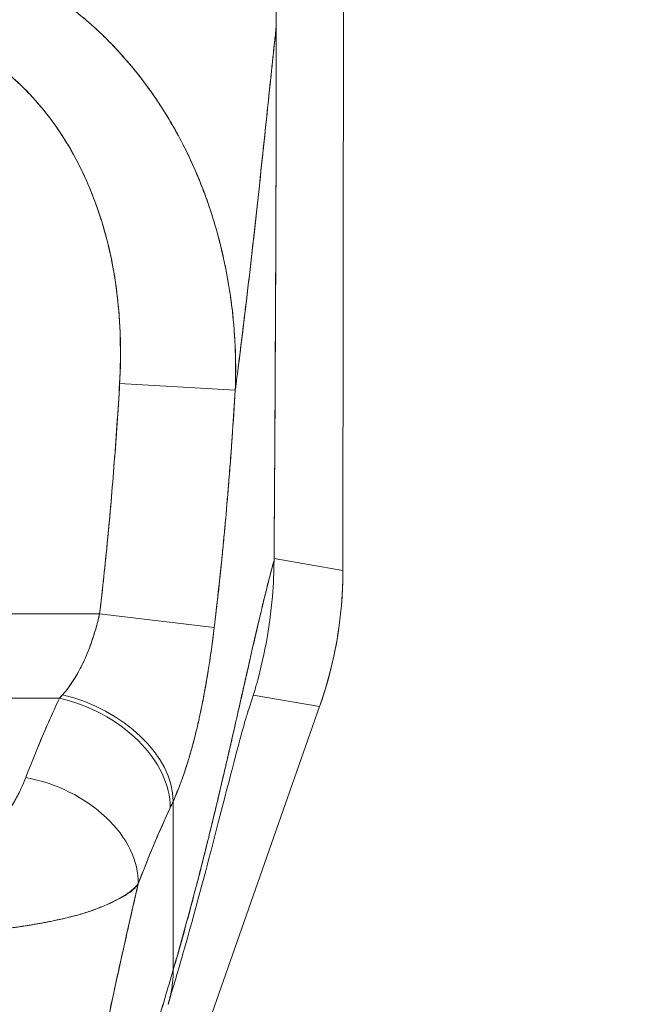
# Model space of a CAD drawing. Units: inches. Extents: x 15 to 461, y 9 to 286.
# Drawn here: x 126 to 127, y 182 to 184 of the extents above; entities that cross this region are included whole.
import ezdxf

# ---------------------------------------------------------------- set-up
doc = ezdxf.new("R2010")
doc.units = ezdxf.units.IN
doc.header["$LTSCALE"] = 28
doc.header["$MEASUREMENT"] = 0
doc.layers.get('0').update_dxf_attribs({"lineweight": 0})
doc.layers.add('Dimension (ANSI)', color=7, linetype='Continuous', lineweight=5)
doc.layers.add('Visible (ANSI)', color=7, linetype='Continuous', lineweight=5)
doc.styles.add('ROMANS', font='tahoma.ttf')
doc.dimstyles.new('Default (ANSI)', dxfattribs={"dimscale": 28, "dimtxt": 0.07, "dimasz": 0.07, "dimexe": 0.125, "dimexo": 0.0625, "dimgap": 0.031496, "dimtad": 0, "dimtih": 1, "dimtoh": 1, "dimrnd": 1e-08, "dimzin": 0, "dimdsep": 46, "dimtxsty": 'ROMANS', "dimblk": 'Filled-1', "dimcen": 0.09, "dimdle": 0.393701, "dimclrd": 256, "dimclre": 256, "dimclrt": 256, "dimadec": 0, "dimazin": 0, "dimtfac": 0.928571, "dimtofl": 0, "dimtmove": 0, "dimatfit": 3, "dimfxl": 1, "dimtolj": 1, "dimtzin": 0, "dimlwd": -1, "dimlwe": -1, "dimarcsym": 0})

# ---------------------------------------------------------------- blocks, each defined once
blk = doc.blocks.new('Filled-1')
at = {"color": 0}
for p, q in [((0, 0), (-1, 0.17857)), ((-1, 0.17857), (-1, -0.17857)), ((-1, 0), (0, 0)), ((-1, -0.17857), (0, 0))]:
    blk.add_line(p, q, dxfattribs=at)
at = {"color": 0, "flags": 128}
blk.add_lwpolyline([(-1, -0.17857), (0, 0), (-1, 0.17857), (-1, -0.17857)], dxfattribs=at)
at = {"color": 0}
blk.add_solid([(-1, -0.17857), (0, 0), (-1, 0.17857), (-1, -0.17857)], dxfattribs=at)
blk = doc.blocks.new('*D12')
at = {"layer": 'Defpoints', "color": 0, "transparency": 16777216}
for p in [(130.7929, 192.4509), (130.7929, 191.6838), (133.4804, 183.3811)]:
    blk.add_point(p, dxfattribs=at)
at = {"layer": 'Dimension (ANSI)', "transparency": 16777216}
for p, q in [((133.4804, 185.1311), (133.4804, 195.9509)), ((128.8329, 192.4509), (126.8729, 192.4509)), ((135.4404, 192.4509), (138.0511, 192.4509))]:
    blk.add_line(p, q, dxfattribs=at)
at = {"layer": 'Dimension (ANSI)', "transparency": 16777216, "xscale": 1.96000000834465, "yscale": 1.96000000834465, "zscale": 1.96000000834465}
blk.add_blockref('Filled-1', (130.7929, 192.4509), dxfattribs=at)
at = {"layer": 'Dimension (ANSI)', "transparency": 16777216, "xscale": 1.96000000834465, "yscale": 1.96000000834465, "zscale": 1.96000000834465, "rotation": 180}
blk.add_blockref('Filled-1', (133.4804, 192.4509), dxfattribs=at)
at = {"layer": 'Dimension (ANSI)', "transparency": 16777216, "insert": (141.5222, 192.4509), "char_height": 1.96, "attachment_point": 5, "style": 'ROMANS'}
blk.add_mtext('\\A1;\\fTahoma|b0|i0;\\H1.9600;2.69\\P\\fTahoma|b0|i0;\\H1.9600;TYP.', dxfattribs=at)

msp = doc.modelspace()

# ---------------------------------------------------------------- linework, layer by layer
at = {"layer": 'Visible (ANSI)'}
for p, q in [((126.9484, 183.1061), (126.9498, 184.1702)), ((126.9498, 184.1702), (126.9484, 183.1061)), ((126.8358, 184.0262), (126.8358, 184.0262)), ((126.5707, 183.4223), (126.7663, 183.4106)), ((126.5707, 183.4223), (126.7663, 183.4106)), ((126.7644, 183.3811), (126.7644, 183.3811)), ((126.832, 183.1261), (126.9484, 183.1061)), ((126.9484, 183.1061), (126.832, 183.1261)), ((126.9484, 183.1061), (126.9484, 183.1048)), ((126.9484, 183.1061), (126.9484, 183.1048)), ((126.2029, 183.0326), (126.5369, 183.0326)), ((126.5369, 183.0326), (126.2029, 183.0326)), ((126.5369, 183.0326), (126.7308, 183.0097)), ((126.5369, 183.0326), (126.7308, 183.0097)), ((125.476, 182.8898), (126.4688, 182.8898)), ((126.4688, 182.8898), (125.476, 182.8898)), ((126.7967, 182.8948), (126.909, 182.8756)), ((126.909, 182.8756), (126.7967, 182.8948)), ((126.909, 182.8756), (126.4268, 181.5037)), ((126.9094, 182.8769), (126.909, 182.8756)), ((126.909, 182.8756), (126.9094, 182.8769)), ((126.6614, 182.4306), (126.6614, 182.7159)), ((126.6614, 182.7159), (126.6614, 182.4306))]:
    msp.add_line(p, q, dxfattribs=at)
for centre, major_axis, ratio, start_param, end_param in [((126.2613, 183.1052), (0.1162, 0.6786), 0.997956, 4.543675, 4.881103), ((126.5044, 183.0716), (0.1374, 0.239), 0.280637, 4.023048, 4.058761), ((126.5043, 183.0718), (0.1373, 0.2391), 0.281198, 4.022914, 4.058622), ((126.4688, 182.7471), (0.1785, -0.083), 0.690457, 0.302725, 1.881447), ((126.4688, 182.7471), (0.1785, -0.083), 0.690457, 0.302725, 1.881446), ((126.4741, 182.7588), (0.1795, -0.0809), 0.661582, 0.294792, 1.860531), ((126.4741, 182.7588), (0.1795, -0.0809), 0.661582, 0.294793, 1.860531), ((126.4118, 182.6129), (0.184, -0.0699), 0.701391, 0.242235, 1.831183), ((126.4118, 182.6129), (0.184, -0.0699), 0.701391, 0.242235, 1.831183), ((126.6925, 183.0057), (0.1189, 0.4119), 0.158708, 3.939526, 3.978632), ((126.6925, 183.0057), (-0.1189, -0.4118), 0.158692, 0.797928, 0.837041)]:
    msp.add_ellipse(centre, major_axis=major_axis, ratio=ratio, start_param=start_param, end_param=end_param, dxfattribs=at)
for points, knots in [([(126.1306, 184.7381), (126.2092, 184.7381), (126.289, 184.7245), (126.4332, 184.6737), (126.5001, 184.6374), (126.6181, 184.5465), (126.6707, 184.4906), (126.7548, 184.3666), (126.7874, 184.2968), (126.8265, 184.1604), (126.8359, 184.093), (126.8358, 184.0262)], [0, 0, 0, 0, 0.599529, 0.599529, 1.165116, 1.165116, 1.73485, 1.73485, 2.307269, 2.307269, 2.816056, 2.816056, 2.816056, 2.816056]), ([(126.8358, 184.0262), (126.8358, 184.0345), (126.8357, 184.0428), (126.8354, 184.0511), (126.8351, 184.0603), (126.8346, 184.0695), (126.8339, 184.0787), (126.8332, 184.0888), (126.8322, 184.0988), (126.8311, 184.1089), (126.8298, 184.1199), (126.8283, 184.131), (126.8265, 184.1419), (126.8252, 184.1499), (126.8238, 184.1578), (126.8222, 184.1658), (126.8214, 184.1698), (126.8206, 184.1738), (126.8197, 184.1778), (126.8169, 184.1909), (126.8137, 184.2038), (126.8102, 184.2167), (126.8063, 184.2309), (126.802, 184.245), (126.7972, 184.2589), (126.7925, 184.2727), (126.7873, 184.2864), (126.7818, 184.2998), (126.7812, 184.3013), (126.7806, 184.3027), (126.78, 184.3041), (126.7732, 184.3204), (126.7657, 184.3364), (126.7577, 184.3521), (126.7488, 184.3696), (126.7391, 184.3867), (126.7288, 184.4034), (126.7247, 184.41), (126.7205, 184.4165), (126.7162, 184.423), (126.7084, 184.4348), (126.7002, 184.4463), (126.6917, 184.4576), (126.6781, 184.4756), (126.6636, 184.493), (126.6484, 184.5096), (126.6418, 184.5167), (126.6351, 184.5237), (126.6283, 184.5305), (126.6207, 184.5382), (126.6129, 184.5456), (126.605, 184.5529), (126.5917, 184.565), (126.5779, 184.5767), (126.5638, 184.5878), (126.551, 184.5978), (126.538, 184.6073), (126.5246, 184.6164), (126.5235, 184.6172), (126.5224, 184.6179), (126.5213, 184.6186), (126.5103, 184.626), (126.499, 184.6331), (126.4876, 184.6399), (126.4763, 184.6466), (126.4647, 184.653), (126.4531, 184.659), (126.4425, 184.6645), (126.4318, 184.6697), (126.421, 184.6746), (126.4139, 184.6778), (126.4067, 184.681), (126.3995, 184.684), (126.3968, 184.6851), (126.394, 184.6862), (126.3913, 184.6873), (126.3822, 184.691), (126.373, 184.6944), (126.3637, 184.6977), (126.3553, 184.7007), (126.3467, 184.7035), (126.3381, 184.7062), (126.3302, 184.7086), (126.3223, 184.7109), (126.3143, 184.7131), (126.3069, 184.7151), (126.2995, 184.717), (126.292, 184.7188), (126.2852, 184.7204), (126.2783, 184.7219), (126.2714, 184.7233), (126.2701, 184.7236), (126.2688, 184.7238), (126.2676, 184.7241), (126.2625, 184.7251), (126.2575, 184.7261), (126.2524, 184.7269), (126.2467, 184.7279), (126.241, 184.7289), (126.2353, 184.7297), (126.2303, 184.7305), (126.2253, 184.7312), (126.2203, 184.7319), (126.2159, 184.7324), (126.2115, 184.733), (126.2071, 184.7334), (126.2032, 184.7339), (126.1993, 184.7343), (126.1954, 184.7346), (126.1919, 184.735), (126.1884, 184.7353), (126.1849, 184.7355), (126.1817, 184.7358), (126.1785, 184.736), (126.1754, 184.7362), (126.1724, 184.7364), (126.1694, 184.7366), (126.1664, 184.7367), (126.1636, 184.7369), (126.1608, 184.737), (126.158, 184.7371), (126.1553, 184.7372), (126.1527, 184.7373), (126.15, 184.7374), (126.1476, 184.7374), (126.1452, 184.7375), (126.1427, 184.7375), (126.1406, 184.7376), (126.1384, 184.7376), (126.1362, 184.7376), (126.1343, 184.7376), (126.1324, 184.7376), (126.1306, 184.7376)], [0, 0, 0, 0, 0.022163, 0.022163, 0.022163, 0.046721, 0.046721, 0.046721, 0.07375, 0.07375, 0.07375, 0.103441, 0.103441, 0.103441, 0.125, 0.125, 0.125, 0.135958, 0.135958, 0.135958, 0.171628, 0.171628, 0.171628, 0.210936, 0.210936, 0.210936, 0.25, 0.25, 0.25, 0.254076, 0.254076, 0.254076, 0.301415, 0.301415, 0.301415, 0.354208, 0.354208, 0.354208, 0.375, 0.375, 0.375, 0.413119, 0.413119, 0.413119, 0.473883, 0.473883, 0.473883, 0.5, 0.5, 0.5, 0.529014, 0.529014, 0.529014, 0.577715, 0.577715, 0.577715, 0.621414, 0.621414, 0.621414, 0.625, 0.625, 0.625, 0.66093, 0.66093, 0.66093, 0.696579, 0.696579, 0.696579, 0.728771, 0.728771, 0.728771, 0.75, 0.75, 0.75, 0.757976, 0.757976, 0.757976, 0.784626, 0.784626, 0.784626, 0.80904, 0.80904, 0.80904, 0.83151, 0.83151, 0.83151, 0.852308, 0.852308, 0.852308, 0.871433, 0.871433, 0.871433, 0.875, 0.875, 0.875, 0.888962, 0.888962, 0.888962, 0.904641, 0.904641, 0.904641, 0.918368, 0.918368, 0.918368, 0.930426, 0.930426, 0.930426, 0.941092, 0.941092, 0.941092, 0.950638, 0.950638, 0.950638, 0.959335, 0.959335, 0.959335, 0.967454, 0.967454, 0.967454, 0.975136, 0.975136, 0.975136, 0.982323, 0.982323, 0.982323, 0.988932, 0.988932, 0.988932, 0.994877, 0.994877, 0.994877, 1, 1, 1, 1]), ([(126.1306, 184.7376), (126.143, 184.7376), (126.1572, 184.7373), (126.1721, 184.7364), (126.178, 184.7361), (126.1839, 184.7356), (126.19, 184.7351), (126.2012, 184.7342), (126.2125, 184.7329), (126.2242, 184.7314), (126.2347, 184.7299), (126.2454, 184.7282), (126.2564, 184.7262), (126.2657, 184.7245), (126.2752, 184.7226), (126.2849, 184.7204), (126.2993, 184.7172), (126.3141, 184.7133), (126.3293, 184.7088), (126.3367, 184.7066), (126.3443, 184.7043), (126.3519, 184.7017), (126.3702, 184.6957), (126.3889, 184.6886), (126.4081, 184.6803), (126.4129, 184.6782), (126.4178, 184.6761), (126.4227, 184.6738), (126.4453, 184.6635), (126.4684, 184.6514), (126.4918, 184.6374), (126.4927, 184.6368), (126.4936, 184.6363), (126.4945, 184.6357), (126.5176, 184.6217), (126.5409, 184.6058), (126.5644, 184.5873), (126.5691, 184.5836), (126.5739, 184.5798), (126.5786, 184.5759), (126.5957, 184.5617), (126.6128, 184.5462), (126.6296, 184.5292), (126.6415, 184.5172), (126.6533, 184.5045), (126.6647, 184.4911), (126.6725, 184.482), (126.6802, 184.4725), (126.6877, 184.4628), (126.7054, 184.4398), (126.722, 184.4153), (126.7369, 184.39), (126.7378, 184.3884), (126.7388, 184.3868), (126.7397, 184.3851), (126.7532, 184.3619), (126.7652, 184.3381), (126.7759, 184.3136), (126.7826, 184.2983), (126.7887, 184.2828), (126.7943, 184.2671), (126.798, 184.2569), (126.8014, 184.2466), (126.8045, 184.2362), (126.8122, 184.2111), (126.8184, 184.1857), (126.8232, 184.1607), (126.8244, 184.1544), (126.8255, 184.148), (126.8265, 184.1418), (126.8294, 184.1241), (126.8315, 184.1068), (126.833, 184.09), (126.835, 184.0677), (126.8358, 184.0463), (126.8358, 184.0262)], [0, 0, 0, 0, 0.065233, 0.065233, 0.065233, 0.090909, 0.090909, 0.090909, 0.138606, 0.138606, 0.138606, 0.181818, 0.181818, 0.181818, 0.218295, 0.218295, 0.218295, 0.272727, 0.272727, 0.272727, 0.299488, 0.299488, 0.299488, 0.363636, 0.363636, 0.363636, 0.379913, 0.379913, 0.379913, 0.454545, 0.454545, 0.454545, 0.457429, 0.457429, 0.457429, 0.530754, 0.530754, 0.530754, 0.545455, 0.545455, 0.545455, 0.598649, 0.598649, 0.598649, 0.636364, 0.636364, 0.636364, 0.662242, 0.662242, 0.662242, 0.723318, 0.723318, 0.723318, 0.727273, 0.727273, 0.727273, 0.783303, 0.783303, 0.783303, 0.818182, 0.818182, 0.818182, 0.840721, 0.840721, 0.840721, 0.895221, 0.895221, 0.895221, 0.909091, 0.909091, 0.909091, 0.94822, 0.94822, 0.94822, 1, 1, 1, 1]), ([(126.7663, 183.4106), (126.7672, 183.4318), (126.7673, 183.4538), (126.7665, 183.4765), (126.7657, 183.5), (126.7639, 183.5243), (126.7609, 183.5493), (126.7608, 183.5499), (126.7607, 183.5504), (126.7607, 183.551), (126.7575, 183.5764), (126.7532, 183.6025), (126.7477, 183.6284), (126.745, 183.6411), (126.742, 183.6537), (126.7387, 183.6661), (126.7356, 183.6782), (126.7322, 183.6901), (126.7286, 183.7017), (126.7276, 183.7047), (126.7267, 183.7077), (126.7257, 183.7107), (126.7165, 183.7392), (126.7059, 183.7664), (126.6942, 183.7924), (126.6873, 183.8075), (126.6801, 183.8222), (126.6725, 183.8366), (126.6663, 183.8482), (126.6599, 183.8595), (126.6532, 183.8706), (126.6378, 183.8961), (126.6212, 183.9202), (126.6036, 183.9427), (126.6015, 183.9453), (126.5995, 183.9479), (126.5974, 183.9504), (126.5885, 183.9615), (126.5792, 183.9722), (126.5698, 183.9825), (126.5623, 183.9908), (126.5546, 183.9987), (126.5468, 184.0064), (126.5342, 184.0188), (126.5213, 184.0305), (126.5081, 184.0415), (126.5004, 184.0479), (126.4927, 184.0541), (126.4849, 184.06), (126.4637, 184.076), (126.442, 184.0903), (126.4204, 184.1026), (126.4171, 184.1045), (126.4137, 184.1064), (126.4104, 184.1082), (126.392, 184.1183), (126.3738, 184.127), (126.3558, 184.1344), (126.3419, 184.1402), (126.3281, 184.1453), (126.3146, 184.1497), (126.3076, 184.152), (126.3007, 184.1541), (126.2939, 184.156), (126.2744, 184.1615), (126.2554, 184.1657), (126.2368, 184.1689), (126.233, 184.1695), (126.2293, 184.1701), (126.2255, 184.1707), (126.2123, 184.1726), (126.1993, 184.1741), (126.1867, 184.175), (126.172, 184.1761), (126.158, 184.1765), (126.1455, 184.1764)], [0, 0, 0, 0, 0.0539723, 0.0539723, 0.0539723, 0.1098872, 0.1098872, 0.1098872, 0.1111111, 0.1111111, 0.1111111, 0.1678395, 0.1678395, 0.1678395, 0.195541, 0.195541, 0.195541, 0.2222222, 0.2222222, 0.2222222, 0.2290682, 0.2290682, 0.2290682, 0.2949275, 0.2949275, 0.2949275, 0.3333333, 0.3333333, 0.3333333, 0.3644211, 0.3644211, 0.3644211, 0.4362041, 0.4362041, 0.4362041, 0.4444444, 0.4444444, 0.4444444, 0.4804974, 0.4804974, 0.4804974, 0.5092271, 0.5092271, 0.5092271, 0.5555556, 0.5555556, 0.5555556, 0.5823886, 0.5823886, 0.5823886, 0.6553745, 0.6553745, 0.6553745, 0.6666667, 0.6666667, 0.6666667, 0.7290537, 0.7290537, 0.7290537, 0.7777778, 0.7777778, 0.7777778, 0.8029174, 0.8029174, 0.8029174, 0.8744925, 0.8744925, 0.8744925, 0.8888889, 0.8888889, 0.8888889, 0.9398728, 0.9398728, 0.9398728, 0.9999848, 0.9999848, 0.9999848, 0.9999848]), ([(126.1455, 184.1764), (126.1573, 184.1764), (126.1693, 184.1761), (126.1812, 184.1753), (126.1944, 184.1745), (126.2076, 184.1732), (126.2207, 184.1714), (126.2292, 184.1702), (126.2378, 184.1688), (126.2463, 184.1672), (126.2521, 184.1661), (126.2579, 184.1649), (126.2637, 184.1636), (126.2793, 184.1602), (126.2948, 184.156), (126.3103, 184.1511), (126.3221, 184.1473), (126.334, 184.1431), (126.3457, 184.1385), (126.3505, 184.1366), (126.3553, 184.1346), (126.3601, 184.1326), (126.378, 184.125), (126.3956, 184.1164), (126.413, 184.1068), (126.4226, 184.1015), (126.4321, 184.0959), (126.4415, 184.09), (126.4505, 184.0843), (126.4595, 184.0783), (126.4683, 184.0721), (126.4877, 184.0584), (126.5066, 184.0434), (126.5248, 184.027), (126.527, 184.0251), (126.5291, 184.0232), (126.5312, 184.0212), (126.5486, 184.0052), (126.5653, 183.988), (126.5813, 183.9696), (126.5917, 183.9577), (126.6018, 183.9453), (126.6115, 183.9324), (126.6195, 183.9218), (126.6272, 183.9109), (126.6347, 183.8997), (126.6501, 183.8767), (126.6645, 183.8523), (126.6777, 183.8266), (126.6781, 183.8258), (126.6785, 183.825), (126.6789, 183.8242), (126.6899, 183.8027), (126.6999, 183.7803), (126.7091, 183.7571), (126.7166, 183.738), (126.7235, 183.7184), (126.7296, 183.6982), (126.7302, 183.6963), (126.7308, 183.6944), (126.7314, 183.6924), (126.7371, 183.6731), (126.7423, 183.6534), (126.7467, 183.6333), (126.7506, 183.6156), (126.7539, 183.5977), (126.7567, 183.5796), (126.7578, 183.5724), (126.7588, 183.5652), (126.7598, 183.558), (126.7609, 183.549), (126.762, 183.54), (126.7628, 183.531), (126.7643, 183.5164), (126.7653, 183.5017), (126.766, 183.4869), (126.7666, 183.4736), (126.767, 183.4603), (126.767, 183.4469), (126.767, 183.4349), (126.7668, 183.4228), (126.7663, 183.4106)], [0.0000106, 0.0000106, 0.0000106, 0.0000106, 0.0395519, 0.0395519, 0.0395519, 0.0829776, 0.0829776, 0.0829776, 0.1111111, 0.1111111, 0.1111111, 0.130351, 0.130351, 0.130351, 0.1822686, 0.1822686, 0.1822686, 0.2222222, 0.2222222, 0.2222222, 0.2386312, 0.2386312, 0.2386312, 0.2996771, 0.2996771, 0.2996771, 0.3333333, 0.3333333, 0.3333333, 0.3655628, 0.3655628, 0.3655628, 0.4361491, 0.4361491, 0.4361491, 0.4444444, 0.4444444, 0.4444444, 0.5119023, 0.5119023, 0.5119023, 0.5555556, 0.5555556, 0.5555556, 0.5911944, 0.5911944, 0.5911944, 0.6643626, 0.6643626, 0.6643626, 0.6666667, 0.6666667, 0.6666667, 0.7276645, 0.7276645, 0.7276645, 0.7777778, 0.7777778, 0.7777778, 0.7825579, 0.7825579, 0.7825579, 0.8302948, 0.8302948, 0.8302948, 0.872238, 0.872238, 0.872238, 0.8888889, 0.8888889, 0.8888889, 0.9095682, 0.9095682, 0.9095682, 0.942962, 0.942962, 0.942962, 0.9729752, 0.9729752, 0.9729752, 1, 1, 1, 1]), ([(126.5707, 183.4223), (126.5732, 183.4752), (126.572, 183.5246), (126.5666, 183.5709), (126.5612, 183.6172), (126.5517, 183.6604), (126.5392, 183.6997), (126.5268, 183.7391), (126.5114, 183.7747), (126.494, 183.8068), (126.4765, 183.8388), (126.4569, 183.8672), (126.4358, 183.8921), (126.4147, 183.917), (126.3922, 183.9384), (126.3688, 183.9566), (126.3454, 183.9747), (126.3211, 183.9896), (126.2963, 184.0014), (126.2716, 184.0131), (126.2463, 184.0218), (126.2211, 184.0275), (126.1959, 184.0333), (126.1708, 184.0361), (126.1455, 184.036)], [0, 0, 0, 0, 0.125, 0.125, 0.125, 0.25, 0.25, 0.25, 0.375, 0.375, 0.375, 0.5, 0.5, 0.5, 0.625, 0.625, 0.625, 0.75, 0.75, 0.75, 0.875, 0.875, 0.875, 1, 1, 1, 1]), ([(126.5707, 183.4223), (126.5713, 183.4322), (126.5717, 183.4421), (126.572, 183.452), (126.5723, 183.4629), (126.5724, 183.4737), (126.5722, 183.4846), (126.5721, 183.4966), (126.5717, 183.5085), (126.571, 183.5204), (126.5703, 183.5336), (126.5693, 183.5467), (126.5679, 183.5597), (126.5664, 183.5742), (126.5644, 183.5887), (126.5621, 183.6031), (126.5603, 183.6138), (126.5583, 183.6244), (126.5561, 183.635), (126.555, 183.6402), (126.5539, 183.6455), (126.5527, 183.6507), (126.5486, 183.6681), (126.5438, 183.6854), (126.5384, 183.7024), (126.5323, 183.7213), (126.5254, 183.7398), (126.5177, 183.758), (126.5091, 183.778), (126.4995, 183.7974), (126.4887, 183.8162), (126.486, 183.821), (126.4831, 183.8258), (126.4802, 183.8305), (126.4715, 183.8447), (126.4621, 183.8585), (126.452, 183.8717), (126.4399, 183.8878), (126.4268, 183.903), (126.4129, 183.9173), (126.4004, 183.93), (126.3872, 183.942), (126.3734, 183.953), (126.3619, 183.9621), (126.3501, 183.9706), (126.3378, 183.9784), (126.3367, 183.9791), (126.3356, 183.9798), (126.3345, 183.9805), (126.3224, 183.988), (126.3099, 183.9948), (126.2971, 184.001), (126.2856, 184.0064), (126.2739, 184.0113), (126.2619, 184.0156), (126.2511, 184.0195), (126.2401, 184.0228), (126.229, 184.0256), (126.2189, 184.0282), (126.2088, 184.0302), (126.1986, 184.0319), (126.1894, 184.0333), (126.1801, 184.0344), (126.1708, 184.0351), (126.1624, 184.0357), (126.154, 184.036), (126.1455, 184.036)], [0, 0, 0, 0, 0.034588, 0.034588, 0.034588, 0.072613, 0.072613, 0.072613, 0.11445, 0.11445, 0.11445, 0.16066, 0.16066, 0.16066, 0.2119, 0.2119, 0.2119, 0.25, 0.25, 0.25, 0.268909, 0.268909, 0.268909, 0.332309, 0.332309, 0.332309, 0.40259, 0.40259, 0.40259, 0.480099, 0.480099, 0.480099, 0.5, 0.5, 0.5, 0.559815, 0.559815, 0.559815, 0.632197, 0.632197, 0.632197, 0.696757, 0.696757, 0.696757, 0.75, 0.75, 0.75, 0.754844, 0.754844, 0.754844, 0.806927, 0.806927, 0.806927, 0.853712, 0.853712, 0.853712, 0.896031, 0.896031, 0.896031, 0.93419, 0.93419, 0.93419, 0.968796, 0.968796, 0.968796, 1, 1, 1, 1]), ([(126.8358, 184.0262), (126.834, 184.0099), (126.8321, 183.9923), (126.8301, 183.9737), (126.8278, 183.9523), (126.8254, 183.9295), (126.8229, 183.9056), (126.8204, 183.8818), (126.8178, 183.8568), (126.8151, 183.8311), (126.8123, 183.8053), (126.8095, 183.7788), (126.8066, 183.7516), (126.8037, 183.7245), (126.8006, 183.6967), (126.7975, 183.6686), (126.7943, 183.6405), (126.7911, 183.6121), (126.7877, 183.5834), (126.7844, 183.5548), (126.7809, 183.5259), (126.7773, 183.4971), (126.7737, 183.4682), (126.7701, 183.4393), (126.7663, 183.4106)], [0, 0, 0, 0, 0.110185, 0.110185, 0.110185, 0.237301, 0.237301, 0.237301, 0.364418, 0.364418, 0.364418, 0.491534, 0.491534, 0.491534, 0.618651, 0.618651, 0.618651, 0.745767, 0.745767, 0.745767, 0.872884, 0.872884, 0.872884, 1, 1, 1, 1]), ([(126.7663, 183.4106), (126.7668, 183.4144), (126.7673, 183.4181), (126.7678, 183.4219), (126.7714, 183.4497), (126.7749, 183.4776), (126.7784, 183.5055), (126.7818, 183.5334), (126.7851, 183.5613), (126.7884, 183.589), (126.7916, 183.6167), (126.7947, 183.6442), (126.7978, 183.6713), (126.8008, 183.6985), (126.8037, 183.7253), (126.8066, 183.7515), (126.8094, 183.7778), (126.8121, 183.8035), (126.8148, 183.8284), (126.8174, 183.8534), (126.82, 183.8776), (126.8224, 183.9008), (126.8248, 183.924), (126.8272, 183.9462), (126.8294, 183.9672), (126.8316, 183.9882), (126.8338, 184.008), (126.8358, 184.0262)], [0, 0, 0, 0, 0.016632, 0.016632, 0.016632, 0.139553, 0.139553, 0.139553, 0.262474, 0.262474, 0.262474, 0.385395, 0.385395, 0.385395, 0.508316, 0.508316, 0.508316, 0.631237, 0.631237, 0.631237, 0.754158, 0.754158, 0.754158, 0.877079, 0.877079, 0.877079, 1, 1, 1, 1]), ([(126.8358, 184.0262), (126.8358, 184.0072), (126.8358, 183.9868), (126.8357, 183.9655), (126.8357, 183.9518), (126.8357, 183.9377), (126.8357, 183.9232), (126.8357, 183.9187), (126.8356, 183.9142), (126.8356, 183.9096), (126.8356, 183.8926), (126.8356, 183.8753), (126.8355, 183.8576), (126.8355, 183.8416), (126.8355, 183.8253), (126.8354, 183.8088), (126.8354, 183.8083), (126.8354, 183.8079), (126.8354, 183.8074), (126.8354, 183.7927), (126.8353, 183.7777), (126.8353, 183.7625), (126.8352, 183.748), (126.8352, 183.7332), (126.8351, 183.7181), (126.8351, 183.7058), (126.835, 183.6932), (126.835, 183.6804), (126.8349, 183.6649), (126.8349, 183.6489), (126.8348, 183.6327), (126.8347, 183.6051), (126.8345, 183.5767), (126.8344, 183.548), (126.8344, 183.5447), (126.8344, 183.5414), (126.8344, 183.538), (126.8342, 183.5119), (126.8341, 183.4856), (126.834, 183.4593), (126.8339, 183.4435), (126.8338, 183.4278), (126.8337, 183.412), (126.8337, 183.4046), (126.8337, 183.3972), (126.8336, 183.3898), (126.8336, 183.3805), (126.8335, 183.3713), (126.8335, 183.3621), (126.8334, 183.3442), (126.8333, 183.3264), (126.8332, 183.3089), (126.8331, 183.2894), (126.8329, 183.2703), (126.8328, 183.2517), (126.8328, 183.25), (126.8328, 183.2484), (126.8328, 183.2467), (126.8327, 183.2271), (126.8326, 183.2081), (126.8324, 183.1898), (126.8323, 183.1659), (126.8321, 183.1433), (126.8319, 183.1225)], [0, 0, 0, 0, 0.086854, 0.086854, 0.086854, 0.142857, 0.142857, 0.142857, 0.160393, 0.160393, 0.160393, 0.225332, 0.225332, 0.225332, 0.284072, 0.284072, 0.284072, 0.285714, 0.285714, 0.285714, 0.337995, 0.337995, 0.337995, 0.387858, 0.387858, 0.387858, 0.428571, 0.428571, 0.428571, 0.477903, 0.477903, 0.477903, 0.561799, 0.561799, 0.561799, 0.571429, 0.571429, 0.571429, 0.647398, 0.647398, 0.647398, 0.692793, 0.692793, 0.692793, 0.714286, 0.714286, 0.714286, 0.741164, 0.741164, 0.741164, 0.793671, 0.793671, 0.793671, 0.851961, 0.851961, 0.851961, 0.857143, 0.857143, 0.857143, 0.918923, 0.918923, 0.918923, 1, 1, 1, 1]), ([(126.8319, 183.1225), (126.8325, 183.195), (126.8329, 183.268), (126.8334, 183.3415), (126.8335, 183.3671), (126.8336, 183.3927), (126.8338, 183.4184), (126.834, 183.463), (126.8342, 183.5078), (126.8344, 183.5527), (126.8347, 183.608), (126.8349, 183.6636), (126.8351, 183.7195), (126.8352, 183.7397), (126.8353, 183.7599), (126.8353, 183.7802), (126.8356, 183.8616), (126.8357, 183.9436), (126.8358, 184.0262)], [0, 0, 0, 0, 0.247318, 0.247318, 0.247318, 0.333333, 0.333333, 0.333333, 0.482783, 0.482783, 0.482783, 0.666667, 0.666667, 0.666667, 0.733158, 0.733158, 0.733158, 1, 1, 1, 1]), ([(126.5369, 183.0326), (126.5418, 183.0739), (126.5463, 183.1159), (126.5504, 183.1585), (126.5545, 183.2011), (126.5582, 183.2445), (126.5616, 183.2884), (126.565, 183.3324), (126.568, 183.377), (126.5707, 183.4223)], [0, 0, 0, 0, 0.333333, 0.333333, 0.333333, 0.666667, 0.666667, 0.666667, 1, 1, 1, 1]), ([(126.5369, 183.0326), (126.5413, 183.0699), (126.5453, 183.1072), (126.549, 183.1446), (126.5535, 183.19), (126.5575, 183.2355), (126.561, 183.281), (126.5647, 183.328), (126.5679, 183.3752), (126.5707, 183.4223)], [0, 0, 0, 0, 0.288491, 0.288491, 0.288491, 0.638459, 0.638459, 0.638459, 1, 1, 1, 1]), ([(126.7308, 183.0097), (126.7313, 183.0139), (126.7318, 183.018), (126.7323, 183.0222), (126.7332, 183.0295), (126.734, 183.0367), (126.7348, 183.044), (126.7374, 183.067), (126.7399, 183.0897), (126.7422, 183.1123), (126.7433, 183.122), (126.7442, 183.1318), (126.7452, 183.1415), (126.7455, 183.1442), (126.7457, 183.1469), (126.746, 183.1496), (126.747, 183.1604), (126.7481, 183.1713), (126.749, 183.182), (126.7513, 183.2063), (126.7533, 183.2303), (126.7552, 183.2539), (126.7559, 183.2618), (126.7565, 183.2697), (126.7571, 183.2775), (126.7573, 183.2796), (126.7574, 183.2817), (126.7576, 183.2838), (126.7588, 183.2993), (126.7599, 183.3147), (126.761, 183.3298), (126.7629, 183.3574), (126.7647, 183.3844), (126.7663, 183.4106)], [0, 0, 0, 0, 0.029161, 0.029161, 0.029161, 0.080621, 0.080621, 0.080621, 0.243196, 0.243196, 0.243196, 0.313778, 0.313778, 0.313778, 0.333333, 0.333333, 0.333333, 0.41251, 0.41251, 0.41251, 0.591045, 0.591045, 0.591045, 0.650584, 0.650584, 0.650584, 0.666667, 0.666667, 0.666667, 0.784923, 0.784923, 0.784923, 1, 1, 1, 1]), ([(126.7663, 183.4106), (126.7634, 183.3639), (126.7603, 183.3179), (126.7567, 183.2727), (126.7565, 183.2704), (126.7564, 183.2681), (126.7562, 183.2658), (126.7528, 183.2229), (126.749, 183.1806), (126.745, 183.139), (126.7445, 183.1345), (126.7441, 183.13), (126.7436, 183.1255), (126.7397, 183.0863), (126.7354, 183.0477), (126.7308, 183.0097)], [0, 0, 0, 0, 0.333333, 0.333333, 0.333333, 0.350215, 0.350215, 0.350215, 0.666667, 0.666667, 0.666667, 0.701162, 0.701162, 0.701162, 1, 1, 1, 1]), ([(126.6614, 182.4306), (126.6707, 182.4623), (126.6797, 182.4945), (126.6884, 182.5269), (126.6971, 182.5593), (126.7056, 182.592), (126.7138, 182.6246), (126.722, 182.6572), (126.7299, 182.6897), (126.7376, 182.7219), (126.7452, 182.754), (126.7526, 182.7858), (126.7597, 182.8168), (126.7668, 182.8477), (126.7736, 182.8779), (126.7802, 182.9069), (126.7868, 182.9359), (126.793, 182.9637), (126.7991, 182.9898), (126.8051, 183.0159), (126.8108, 183.0404), (126.8163, 183.0626), (126.8218, 183.0849), (126.827, 183.105), (126.8319, 183.1225)], [0, 0, 0, 0, 0.124948, 0.124948, 0.124948, 0.249955, 0.249955, 0.249955, 0.374963, 0.374963, 0.374963, 0.49997, 0.49997, 0.49997, 0.624978, 0.624978, 0.624978, 0.749985, 0.749985, 0.749985, 0.874993, 0.874993, 0.874993, 1, 1, 1, 1]), ([(126.8319, 183.1225), (126.8305, 183.1175), (126.829, 183.1122), (126.8276, 183.1067), (126.8249, 183.097), (126.8223, 183.0866), (126.8195, 183.0756), (126.8167, 183.0646), (126.8139, 183.053), (126.811, 183.0408), (126.8081, 183.0287), (126.8051, 183.016), (126.8021, 183.0029), (126.7991, 182.9898), (126.7959, 182.9762), (126.7927, 182.9622), (126.7896, 182.9482), (126.7863, 182.9338), (126.783, 182.9191), (126.7796, 182.9044), (126.7762, 182.8893), (126.7727, 182.874), (126.7693, 182.8587), (126.7657, 182.8431), (126.7621, 182.8272), (126.7585, 182.8114), (126.7548, 182.7954), (126.751, 182.7792), (126.7473, 182.7629), (126.7434, 182.7466), (126.7395, 182.7301), (126.7356, 182.7136), (126.7316, 182.697), (126.7276, 182.6803), (126.7235, 182.6636), (126.7194, 182.6469), (126.7152, 182.6301), (126.711, 182.6134), (126.7067, 182.5966), (126.7024, 182.5799), (126.698, 182.5631), (126.6936, 182.5464), (126.6892, 182.5297), (126.6847, 182.513), (126.6801, 182.4964), (126.6755, 182.4799), (126.6709, 182.4634), (126.6662, 182.4469), (126.6614, 182.4306)], [0, 0, 0, 0, 0.036069, 0.036069, 0.036069, 0.100331, 0.100331, 0.100331, 0.164593, 0.164593, 0.164593, 0.228855, 0.228855, 0.228855, 0.293118, 0.293118, 0.293118, 0.35738, 0.35738, 0.35738, 0.421642, 0.421642, 0.421642, 0.485904, 0.485904, 0.485904, 0.550166, 0.550166, 0.550166, 0.614429, 0.614429, 0.614429, 0.678691, 0.678691, 0.678691, 0.742953, 0.742953, 0.742953, 0.807215, 0.807215, 0.807215, 0.871477, 0.871477, 0.871477, 0.93574, 0.93574, 0.93574, 1, 1, 1, 1]), ([(126.8319, 183.1225), (126.8318, 183.1038), (126.8309, 183.0833), (126.8291, 183.0619), (126.828, 183.0489), (126.8266, 183.0355), (126.8248, 183.022), (126.8234, 183.012), (126.8219, 183.002), (126.8201, 182.9918), (126.8158, 182.967), (126.8101, 182.9415), (126.8027, 182.9149), (126.8022, 182.9133), (126.8017, 182.9117), (126.8013, 182.91), (126.7973, 182.8961), (126.7928, 182.8819), (126.7878, 182.8675)], [0, 0, 0, 0, 0.0478542, 0.0478542, 0.0478542, 0.0769231, 0.0769231, 0.0769231, 0.0983166, 0.0983166, 0.0983166, 0.1506385, 0.1506385, 0.1506385, 0.1538462, 0.1538462, 0.1538462, 0.1810739, 0.1810739, 0.1810739, 0.1810739]), ([(126.9484, 183.1048), (126.9484, 183.079), (126.9469, 183.0531), (126.944, 183.0275), (126.9411, 183.0019), (126.9367, 182.9764), (126.9309, 182.9512), (126.9252, 182.9261), (126.918, 182.9012), (126.9094, 182.8769)], [0, 0, 0, 0, 0.333333, 0.333333, 0.333333, 0.666667, 0.666667, 0.666667, 1, 1, 1, 1]), ([(126.4741, 182.8957), (126.4845, 182.9075), (126.4937, 182.9209), (126.5017, 182.9356), (126.5097, 182.9502), (126.5165, 182.9661), (126.5223, 182.9825), (126.5281, 182.9989), (126.533, 183.0157), (126.5369, 183.0326)], [0, 0, 0, 0, 0.333333, 0.333333, 0.333333, 0.666667, 0.666667, 0.666667, 1, 1, 1, 1]), ([(126.4741, 182.8957), (126.4759, 182.8977), (126.4777, 182.8998), (126.4795, 182.902), (126.4817, 182.9046), (126.4838, 182.9073), (126.4858, 182.9102), (126.488, 182.9132), (126.4901, 182.9163), (126.4922, 182.9195), (126.4945, 182.923), (126.4967, 182.9266), (126.4988, 182.9304), (126.5012, 182.9345), (126.5035, 182.9388), (126.5057, 182.9432), (126.5082, 182.9481), (126.5105, 182.9532), (126.5128, 182.9584), (126.5154, 182.9642), (126.5178, 182.9702), (126.5201, 182.9764), (126.5227, 182.9833), (126.5251, 182.9905), (126.5274, 182.9977), (126.5299, 183.0058), (126.5323, 183.0141), (126.5344, 183.0225), (126.5353, 183.0258), (126.5361, 183.0292), (126.5369, 183.0326)], [0, 0, 0, 0, 0.060949, 0.060949, 0.060949, 0.135639, 0.135639, 0.135639, 0.215708, 0.215708, 0.215708, 0.303486, 0.303486, 0.303486, 0.401292, 0.401292, 0.401292, 0.511372, 0.511372, 0.511372, 0.635855, 0.635855, 0.635855, 0.776826, 0.776826, 0.776826, 0.936006, 0.936006, 0.936006, 1, 1, 1, 1]), ([(126.6614, 182.7159), (126.6649, 182.7237), (126.6682, 182.7317), (126.6713, 182.7397), (126.6732, 182.7445), (126.675, 182.7494), (126.6768, 182.7543), (126.6795, 182.7619), (126.6821, 182.7695), (126.6845, 182.7771), (126.6855, 182.7804), (126.6865, 182.7836), (126.6875, 182.7868), (126.6888, 182.7913), (126.6901, 182.7958), (126.6914, 182.8002), (126.695, 182.8131), (126.6983, 182.8258), (126.7013, 182.8383), (126.7027, 182.8444), (126.7041, 182.8503), (126.7054, 182.8562), (126.7085, 182.87), (126.7112, 182.8836), (126.7137, 182.897), (126.7156, 182.907), (126.7173, 182.9169), (126.719, 182.9267), (126.7205, 182.9357), (126.7219, 182.9447), (126.7233, 182.9537), (126.7242, 182.9601), (126.7252, 182.9665), (126.7261, 182.973), (126.7278, 182.9852), (126.7294, 182.9975), (126.7308, 183.0097)], [0, 0, 0, 0, 0.078629, 0.078629, 0.078629, 0.12616, 0.12616, 0.12616, 0.2, 0.2, 0.2, 0.231421, 0.231421, 0.231421, 0.274676, 0.274676, 0.274676, 0.4, 0.4, 0.4, 0.460013, 0.460013, 0.460013, 0.6, 0.6, 0.6, 0.704237, 0.704237, 0.704237, 0.8, 0.8, 0.8, 0.868687, 0.868687, 0.868687, 1, 1, 1, 1]), ([(126.7308, 183.0097), (126.73, 183.0028), (126.7291, 182.9958), (126.7282, 182.9888), (126.7259, 182.9717), (126.7235, 182.9544), (126.7207, 182.9373), (126.7204, 182.9357), (126.7202, 182.9341), (126.7199, 182.9325), (126.7177, 182.9192), (126.7154, 182.9059), (126.7129, 182.8927), (126.7106, 182.8805), (126.7081, 182.8685), (126.7055, 182.8566), (126.7053, 182.8559), (126.7052, 182.8552), (126.705, 182.8545), (126.7026, 182.8436), (126.7, 182.8328), (126.6973, 182.8221), (126.6949, 182.8127), (126.6924, 182.8035), (126.6897, 182.7943), (126.6887, 182.7908), (126.6876, 182.7874), (126.6866, 182.7839), (126.6852, 182.7794), (126.6838, 182.7749), (126.6823, 182.7704), (126.68, 182.7633), (126.6776, 182.7563), (126.675, 182.7494), (126.6727, 182.7431), (126.6703, 182.7368), (126.6678, 182.7306), (126.6657, 182.7257), (126.6636, 182.7207), (126.6614, 182.7159)], [0, 0, 0, 0, 0.067817, 0.067817, 0.067817, 0.234588, 0.234588, 0.234588, 0.25, 0.25, 0.25, 0.380149, 0.380149, 0.380149, 0.5, 0.5, 0.5, 0.506838, 0.506838, 0.506838, 0.617148, 0.617148, 0.617148, 0.713405, 0.713405, 0.713405, 0.75, 0.75, 0.75, 0.798131, 0.798131, 0.798131, 0.874043, 0.874043, 0.874043, 0.943786, 0.943786, 0.943786, 1, 1, 1, 1]), ([(126.4118, 182.7556), (126.4174, 182.7701), (126.4231, 182.7848), (126.4292, 182.7996), (126.43, 182.8015), (126.4308, 182.8034), (126.4315, 182.8053), (126.4369, 182.8183), (126.4424, 182.8313), (126.4482, 182.8444), (126.4495, 182.8473), (126.4508, 182.8502), (126.4521, 182.8532), (126.4575, 182.8653), (126.463, 182.8776), (126.4688, 182.8898)], [0, 0, 0, 0, 0.333333, 0.333333, 0.333333, 0.376093, 0.376093, 0.376093, 0.666667, 0.666667, 0.666667, 0.731304, 0.731304, 0.731304, 1, 1, 1, 1]), ([(126.4118, 182.7556), (126.4173, 182.7701), (126.4231, 182.7848), (126.4292, 182.7996), (126.4352, 182.8144), (126.4416, 182.8293), (126.4482, 182.8444), (126.4548, 182.8594), (126.4617, 182.8746), (126.4688, 182.8898)], [0, 0, 0, 0, 0.333333, 0.333333, 0.333333, 0.666667, 0.666667, 0.666667, 1, 1, 1, 1]), ([(126.788, 182.8683), (126.788, 182.8683), (126.7878, 182.8675), (126.7863, 182.8627), (126.784, 182.8552), (126.7769, 182.8297), (126.7711, 182.8083), (126.7552, 182.7476), (126.744, 182.7039), (126.7161, 182.5966), (126.6983, 182.5293), (126.6699, 182.4299), (126.6615, 182.4013), (126.6526, 182.3722)], [0.113117, 0.113117, 0.113117, 0.113117, 0.210997, 0.210997, 0.465269, 0.465269, 0.84628, 0.84628, 1.372791, 1.372791, 1.994883, 1.994883, 2.236761, 2.236761, 2.236761, 2.236761]), ([(126.2437, 182.6114), (126.2465, 182.6113), (126.2493, 182.6114), (126.2521, 182.6116), (126.2552, 182.6118), (126.2582, 182.6121), (126.2612, 182.6126), (126.2645, 182.613), (126.2678, 182.6136), (126.271, 182.6143), (126.2745, 182.615), (126.278, 182.6159), (126.2814, 182.6169), (126.2851, 182.618), (126.2888, 182.6192), (126.2924, 182.6206), (126.2954, 182.6218), (126.2983, 182.623), (126.3012, 182.6243), (126.3022, 182.6247), (126.3031, 182.6252), (126.3041, 182.6256), (126.3082, 182.6276), (126.3123, 182.6298), (126.3162, 182.6322), (126.3206, 182.6348), (126.3247, 182.6376), (126.3288, 182.6405), (126.3332, 182.6438), (126.3375, 182.6473), (126.3417, 182.6509), (126.3442, 182.6532), (126.3468, 182.6555), (126.3493, 182.6579), (126.3511, 182.6597), (126.3529, 182.6616), (126.3547, 182.6634), (126.3593, 182.6683), (126.3637, 182.6733), (126.3679, 182.6785), (126.3725, 182.6843), (126.3769, 182.6902), (126.381, 182.6964), (126.3855, 182.703), (126.3897, 182.7099), (126.3936, 182.7169), (126.3975, 182.7237), (126.401, 182.7307), (126.4043, 182.7377), (126.407, 182.7436), (126.4095, 182.7496), (126.4118, 182.7556)], [0, 0, 0, 0, 0.036619, 0.036619, 0.036619, 0.07542, 0.07542, 0.07542, 0.116832, 0.116832, 0.116832, 0.161518, 0.161518, 0.161518, 0.2101, 0.2101, 0.2101, 0.25, 0.25, 0.25, 0.263174, 0.263174, 0.263174, 0.321517, 0.321517, 0.321517, 0.385689, 0.385689, 0.385689, 0.455959, 0.455959, 0.455959, 0.5, 0.5, 0.5, 0.532725, 0.532725, 0.532725, 0.617421, 0.617421, 0.617421, 0.711301, 0.711301, 0.711301, 0.813465, 0.813465, 0.813465, 0.914177, 0.914177, 0.914177, 1, 1, 1, 1]), ([(126.2437, 182.6114), (126.2525, 182.6112), (126.2616, 182.6122), (126.2709, 182.6142), (126.2802, 182.6162), (126.2899, 182.6193), (126.2994, 182.6235), (126.3088, 182.6276), (126.3181, 182.6329), (126.3269, 182.6392), (126.3357, 182.6455), (126.3442, 182.6527), (126.3522, 182.6609), (126.3602, 182.669), (126.3677, 182.6779), (126.3749, 182.6876), (126.382, 182.6974), (126.3887, 182.7079), (126.3949, 182.7192), (126.4011, 182.7305), (126.4067, 182.7426), (126.4118, 182.7556)], [0, 0, 0, 0, 0.142857, 0.142857, 0.142857, 0.285714, 0.285714, 0.285714, 0.428571, 0.428571, 0.428571, 0.571429, 0.571429, 0.571429, 0.714286, 0.714286, 0.714286, 0.857143, 0.857143, 0.857143, 1, 1, 1, 1]), ([(126.6022, 182.576), (126.608, 182.5914), (126.6138, 182.6063), (126.6198, 182.621), (126.6233, 182.6296), (126.6269, 182.6382), (126.6305, 182.6467), (126.6306, 182.647), (126.6307, 182.6474), (126.6309, 182.6477), (126.6332, 182.6531), (126.6355, 182.6585), (126.6379, 182.6639), (126.644, 182.6778), (126.6501, 182.6914), (126.6562, 182.7046)], [0, 0, 0, 0, 0.333333, 0.333333, 0.333333, 0.531303, 0.531303, 0.531303, 0.538863, 0.538863, 0.538863, 0.666667, 0.666667, 0.666667, 1, 1, 1, 1]), ([(126.6562, 182.7046), (126.6508, 182.6929), (126.6455, 182.6812), (126.6403, 182.6694), (126.6336, 182.6542), (126.6271, 182.6389), (126.6208, 182.6236), (126.6144, 182.6078), (126.6082, 182.5919), (126.6022, 182.576)], [0, 0, 0, 0, 0.2755, 0.2755, 0.2755, 0.631774, 0.631774, 0.631774, 1, 1, 1, 1]), ([(126.6022, 182.576), (126.5991, 182.5721), (126.5955, 182.5686), (126.5913, 182.5651), (126.5863, 182.561), (126.5805, 182.5571), (126.5739, 182.5533), (126.5728, 182.5526), (126.5718, 182.552), (126.5707, 182.5514), (126.5648, 182.5481), (126.5584, 182.5449), (126.5514, 182.5417), (126.5436, 182.5382), (126.5351, 182.5348), (126.5262, 182.5316), (126.5246, 182.5311), (126.5229, 182.5305), (126.5212, 182.5299), (126.5141, 182.5275), (126.5068, 182.5253), (126.4993, 182.5232), (126.4902, 182.5207), (126.4809, 182.5184), (126.4713, 182.5162), (126.4677, 182.5155), (126.4642, 182.5147), (126.4606, 182.5139), (126.4547, 182.5127), (126.4487, 182.5115), (126.4426, 182.5104), (126.4333, 182.5086), (126.4238, 182.507), (126.414, 182.5054), (126.4068, 182.5043), (126.3995, 182.5032), (126.3921, 182.5021), (126.3901, 182.5018), (126.3881, 182.5016), (126.3861, 182.5013), (126.3772, 182.5001), (126.3682, 182.499), (126.3591, 182.4979), (126.3507, 182.497), (126.3421, 182.4961), (126.3335, 182.4952), (126.3285, 182.4947), (126.3234, 182.4942), (126.3184, 182.4938), (126.3153, 182.4935), (126.3123, 182.4932), (126.3092, 182.493), (126.3016, 182.4923), (126.2939, 182.4917), (126.2862, 182.4912), (126.2789, 182.4907), (126.2715, 182.4902), (126.2642, 182.4898), (126.2572, 182.4895), (126.2501, 182.4892), (126.2431, 182.4889)], [0, 0, 0, 0, 0.070099, 0.070099, 0.070099, 0.153227, 0.153227, 0.153227, 0.166667, 0.166667, 0.166667, 0.237919, 0.237919, 0.237919, 0.318443, 0.318443, 0.318443, 0.333333, 0.333333, 0.333333, 0.396446, 0.396446, 0.396446, 0.472282, 0.472282, 0.472282, 0.5, 0.5, 0.5, 0.545332, 0.545332, 0.545332, 0.61493, 0.61493, 0.61493, 0.666667, 0.666667, 0.666667, 0.680579, 0.680579, 0.680579, 0.742113, 0.742113, 0.742113, 0.799672, 0.799672, 0.799672, 0.833333, 0.833333, 0.833333, 0.853588, 0.853588, 0.853588, 0.904523, 0.904523, 0.904523, 0.953187, 0.953187, 0.953187, 1, 1, 1, 1]), ([(126.2431, 182.4889), (126.2531, 182.4892), (126.2631, 182.4897), (126.2731, 182.4903), (126.2831, 182.4909), (126.2932, 182.4917), (126.3033, 182.4925), (126.3083, 182.4929), (126.3132, 182.4933), (126.3181, 182.4938), (126.3233, 182.4942), (126.3286, 182.4947), (126.3337, 182.4952), (126.3389, 182.4957), (126.344, 182.4963), (126.3491, 182.4968), (126.3541, 182.4974), (126.3591, 182.4979), (126.3641, 182.4985), (126.3734, 182.4996), (126.3826, 182.5008), (126.3917, 182.5021), (126.3925, 182.5022), (126.3932, 182.5023), (126.394, 182.5024), (126.4039, 182.5038), (126.4137, 182.5053), (126.4233, 182.5069), (126.4329, 182.5086), (126.4423, 182.5103), (126.4516, 182.5121), (126.4545, 182.5127), (126.4574, 182.5133), (126.4602, 182.5139), (126.4664, 182.5151), (126.4725, 182.5165), (126.4785, 182.5179), (126.4872, 182.5199), (126.4957, 182.5221), (126.5039, 182.5244), (126.5049, 182.5247), (126.5059, 182.525), (126.5069, 182.5253), (126.5117, 182.5268), (126.5164, 182.5283), (126.521, 182.5298), (126.5231, 182.5306), (126.5252, 182.5313), (126.5272, 182.5321), (126.5346, 182.5348), (126.5416, 182.5377), (126.5483, 182.5406), (126.5547, 182.5435), (126.5608, 182.5464), (126.5665, 182.5492), (126.5678, 182.5499), (126.5691, 182.5506), (126.5704, 182.5512), (126.5704, 182.5513), (126.5705, 182.5513), (126.5705, 182.5513), (126.5744, 182.5534), (126.5781, 182.5554), (126.5815, 182.5574), (126.5858, 182.5601), (126.5898, 182.5629), (126.5933, 182.566), (126.5966, 182.5689), (126.5996, 182.5722), (126.6022, 182.576)], [0, 0, 0, 0, 0.066599, 0.066599, 0.066599, 0.13375, 0.13375, 0.13375, 0.166667, 0.166667, 0.166667, 0.201474, 0.201474, 0.201474, 0.235929, 0.235929, 0.235929, 0.269758, 0.269758, 0.269758, 0.333333, 0.333333, 0.333333, 0.338645, 0.338645, 0.338645, 0.408129, 0.408129, 0.408129, 0.47796, 0.47796, 0.47796, 0.5, 0.5, 0.5, 0.547804, 0.547804, 0.547804, 0.617158, 0.617158, 0.617158, 0.625768, 0.625768, 0.625768, 0.666667, 0.666667, 0.666667, 0.685425, 0.685425, 0.685425, 0.752265, 0.752265, 0.752265, 0.817289, 0.817289, 0.817289, 0.832593, 0.832593, 0.832593, 0.833333, 0.833333, 0.833333, 0.880153, 0.880153, 0.880153, 0.940933, 0.940933, 0.940933, 1, 1, 1, 1]), ([(126.4645, 181.9006), (126.4709, 181.936), (126.4774, 181.9719), (126.484, 182.0081), (126.4907, 182.0443), (126.4976, 182.0808), (126.5047, 182.1176), (126.5117, 182.1544), (126.519, 182.1915), (126.5266, 182.2288), (126.5341, 182.2662), (126.5419, 182.3038), (126.5499, 182.3417), (126.558, 182.3796), (126.5663, 182.4178), (126.5749, 182.4565), (126.5836, 182.4951), (126.5925, 182.5342), (126.6017, 182.5739), (126.6019, 182.5746), (126.6021, 182.5753), (126.6022, 182.576)], [0, 0, 0, 0, 0.166185, 0.166185, 0.166185, 0.332369, 0.332369, 0.332369, 0.498554, 0.498554, 0.498554, 0.664739, 0.664739, 0.664739, 0.830923, 0.830923, 0.830923, 0.997108, 0.997108, 0.997108, 1, 1, 1, 1]), ([(126.6022, 182.576), (126.5952, 182.5461), (126.5885, 182.5166), (126.5819, 182.4873), (126.5753, 182.4581), (126.5688, 182.4291), (126.5626, 182.4003), (126.5563, 182.3715), (126.5502, 182.3429), (126.5442, 182.3145), (126.5383, 182.2861), (126.5324, 182.2579), (126.5268, 182.2298), (126.5211, 182.2017), (126.5156, 182.1738), (126.5102, 182.146), (126.5047, 182.1182), (126.4995, 182.0906), (126.4943, 182.0631), (126.4891, 182.0356), (126.4841, 182.0083), (126.4791, 181.9812), (126.4742, 181.9541), (126.4693, 181.9272), (126.4645, 181.9006)], [0, 0, 0, 0, 0.125, 0.125, 0.125, 0.25, 0.25, 0.25, 0.375, 0.375, 0.375, 0.5, 0.5, 0.5, 0.625, 0.625, 0.625, 0.75, 0.75, 0.75, 0.875, 0.875, 0.875, 1, 1, 1, 1]), ([(126.4645, 181.7055), (126.4695, 181.7324), (126.4751, 181.7598), (126.4813, 181.7875), (126.4874, 181.8152), (126.4941, 181.8434), (126.5013, 181.8721), (126.5085, 181.9007), (126.5162, 181.9298), (126.5242, 181.9594), (126.5322, 181.989), (126.5407, 182.019), (126.5493, 182.0495), (126.558, 182.08), (126.567, 182.111), (126.5762, 182.1423), (126.5854, 182.1735), (126.5947, 182.2052), (126.6042, 182.2371), (126.6136, 182.269), (126.6232, 182.3012), (126.6328, 182.3335), (126.6423, 182.3658), (126.6519, 182.3982), (126.6614, 182.4306)], [0, 0, 0, 0, 0.125006, 0.125006, 0.125006, 0.250011, 0.250011, 0.250011, 0.375017, 0.375017, 0.375017, 0.500022, 0.500022, 0.500022, 0.625028, 0.625028, 0.625028, 0.750033, 0.750033, 0.750033, 0.875039, 0.875039, 0.875039, 1, 1, 1, 1]), ([(126.6614, 182.4306), (126.6519, 182.3982), (126.6423, 182.3658), (126.6327, 182.3335), (126.6232, 182.3012), (126.6136, 182.269), (126.6042, 182.2371), (126.5947, 182.2052), (126.5853, 182.1735), (126.5762, 182.1422), (126.567, 182.1109), (126.558, 182.08), (126.5493, 182.0495), (126.5406, 182.019), (126.5322, 181.989), (126.5242, 181.9594), (126.5162, 181.9298), (126.5085, 181.9007), (126.5013, 181.872), (126.4941, 181.8434), (126.4874, 181.8152), (126.4813, 181.7875), (126.4751, 181.7598), (126.4695, 181.7324), (126.4645, 181.7055)], [0, 0, 0, 0, 0.124999, 0.124999, 0.124999, 0.25, 0.25, 0.25, 0.375, 0.375, 0.375, 0.5, 0.5, 0.5, 0.625, 0.625, 0.625, 0.75, 0.75, 0.75, 0.875, 0.875, 0.875, 1, 1, 1, 1]), ([(126.6526, 182.3722), (126.6531, 182.3738), (126.6535, 182.3754), (126.654, 182.3769), (126.6546, 182.3793), (126.6553, 182.3817), (126.6558, 182.3841), (126.6578, 182.3921), (126.6592, 182.4002), (126.6601, 182.4082), (126.661, 182.4157), (126.6614, 182.4233), (126.6614, 182.4306)], [0.8187248, 0.8187248, 0.8187248, 0.8187248, 0.8333333, 0.8333333, 0.8333333, 0.855634, 0.855634, 0.855634, 0.9296838, 0.9296838, 0.9296838, 1, 1, 1, 1]), ([(126.6614, 182.4306), (126.6614, 182.4233), (126.661, 182.4158), (126.6601, 182.4082), (126.6592, 182.4002), (126.6578, 182.3921), (126.6558, 182.3841), (126.6553, 182.3817), (126.6547, 182.3793), (126.654, 182.377), (126.6536, 182.3754), (126.6531, 182.3738), (126.6526, 182.3722)], [0, 0, 0, 0, 0.0704243, 0.0704243, 0.0704243, 0.1445341, 0.1445341, 0.1445341, 0.1666667, 0.1666667, 0.1666667, 0.1814407, 0.1814407, 0.1814407, 0.1814407])]:
    msp.add_open_spline(points, degree=3, knots=knots, dxfattribs=at)
msp.add_open_spline([(126.8358, 184.0262), (126.8355, 183.725), (126.8343, 183.4237), (126.8319, 183.1225)], degree=3, dxfattribs=at)

# ---------------------------------------------------------------- dimensions: what is measured, and where the dimension line sits
at = {"layer": 'Dimension (ANSI)'}
dim = msp.add_linear_dim(base=(130.7929, 192.4509), p1=(133.4804, 183.3811), p2=(130.7929, 191.6838), text='\\fTahoma|b0|i0;\\H1.9600;<>\\P\\fTahoma|b0|i0;\\H1.9600;TYP.', dimstyle='Default (ANSI)', override={"dimgap": 0.031496, "dimtih": 0, "dimtoh": 0, "dimdec": 2, "dimse2": 1, "dimtol": 0, "dimlim": 0, "dimtp": 0, "dimtm": 0, "dimtdec": 2, "dimatfit": 1}, dxfattribs=at)
dim.commit()
dim.dimension.update_dxf_attribs({"geometry": '*D12', "text_midpoint": (141.5222, 192.4509), "dimtype": 160})

doc.saveas('drawing.dxf')
